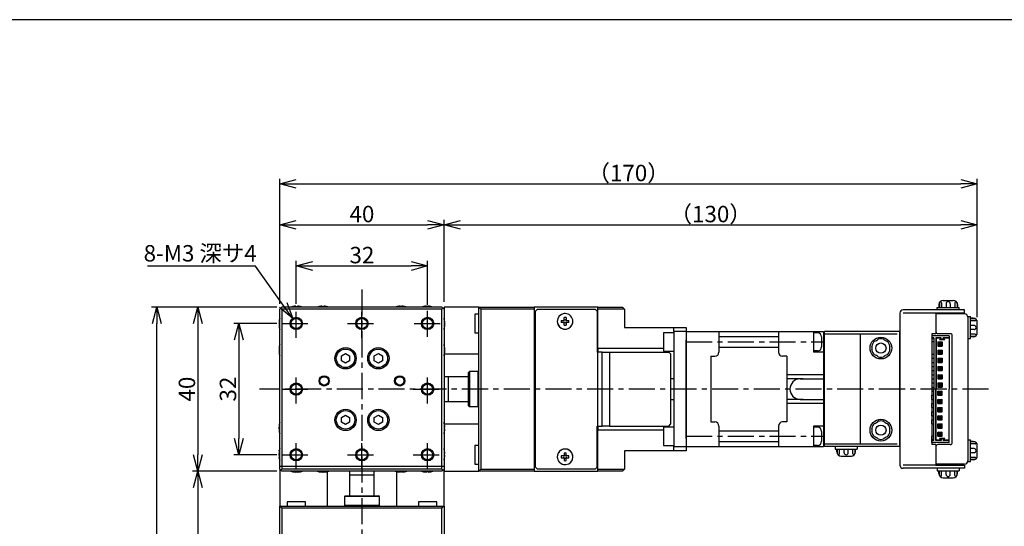
# Model space of a CAD drawing. Extents: x 0 to 594, y 0 to 420.
# Drawn here: x 207 to 447, y 297 to 420 of the extents above; entities that cross this region are included whole.
import ezdxf

# ---------------------------------------------------------------- set-up
doc = ezdxf.new("R2010")
doc.units = 0
doc.header["$MEASUREMENT"] = 0
doc.linetypes.add('CENTER', pattern=[10.16, 6.35, -1.27, 1.27, -1.27])
doc.layers.get('0').update_dxf_attribs({"linetype": 'CONTINUOUS'})
doc.layers.get('DEFPOINTS').update_dxf_attribs({"color": 2, "linetype": 'CONTINUOUS'})
for name, color, linetype in [('Center', 1, 'CENTER'), ('Dimensions', 6, 'CONTINUOUS'), ('Object', 3, 'CONTINUOUS')]:
    doc.layers.add(name, color=color, linetype=linetype)
doc.styles.get("Standard").update_dxf_attribs({"font": 'simplex.shx', "width": 0.8, "height": 4, "bigfont": 'bigfont.shx'})
doc.dimstyles.new('DIMSTYLE_1', dxfattribs={"dimtxt": 4, "dimasz": 4, "dimexe": 1.25, "dimexo": 1.25, "dimgap": 0.65, "dimtad": 1, "dimtih": 1, "dimtoh": 1, "dimdec": 3, "dimdsep": 46, "dimtxsty": 'STANDARD', "dimblk": 'OPEN30', "dimcen": 0, "dimclrd": 256, "dimclre": 256, "dimclrt": 7, "dimadec": 0, "dimazin": 0, "dimtm": 1e-09, "dimtfac": 0.7, "dimtdec": 3, "dimtofl": 0, "dimtmove": 0, "dimatfit": 0, "dimldrblk": 'OPEN30', "dimfxl": 1, "dimlwd": -1, "dimlwe": -1, "dimarcsym": 0})
doc.dimstyles.get("Standard").update_dxf_attribs({"dimtxt": 4, "dimasz": 4, "dimexe": 1.25, "dimexo": 1.25, "dimgap": 0.65, "dimtad": 1, "dimdec": 4, "dimdsep": 46, "dimtxsty": 'STANDARD', "dimblk": 'OPEN30', "dimcen": 0, "dimclrt": 7, "dimadec": 0, "dimazin": 0, "dimtfac": 1, "dimtdec": 4, "dimtmove": 0, "dimatfit": 3, "dimldrblk": 'OPEN30', "dimfxl": 1, "dimtolj": 1, "dimtzin": 0, "dimarcsym": 0})

# ---------------------------------------------------------------- blocks, each defined once
blk = doc.blocks.new('_Open30')
at = {"color": 0, "linetype": 'ByBlock', "lineweight": -2}
for p, q in [((-1, 0.268), (0, 0)), ((0, 0), (-1, -0.268)), ((0, 0), (-1, 0))]:
    blk.add_line(p, q, dxfattribs=at)
blk = doc.blocks.new('*D0')
at = {"layer": 'DEFPOINTS', "color": 0}
for p in [(273.13, 347.22), (274.87, 344.78)]:
    blk.add_point(p, dxfattribs=at)
at = {"layer": 'Dimensions'}
for p, q in [((264.03, 359.92), (237.78, 359.92)), ((270.8, 350.47), (264.03, 359.92)), ((273.91, 346), (274.09, 346)), ((274, 345.91), (274, 346.09))]:
    blk.add_line(p, q, dxfattribs=at)
at = {"layer": 'Dimensions', "xscale": 4, "yscale": 4, "zscale": 4, "rotation": 305.6066988560969}
blk.add_blockref('_Open30', (273.13, 347.22), dxfattribs=at)
at = {"layer": 'Dimensions', "color": 7, "insert": (250.58, 362.57), "char_height": 4, "attachment_point": 5}
blk.add_mtext('8-M3 深サ4', dxfattribs=at)
blk = doc.blocks.new('*D1')
at = {"layer": 'DEFPOINTS', "color": 0}
for p in [(270.5, 350), (250, 310), (270.5, 310)]:
    blk.add_point(p, dxfattribs=at)
at = {"layer": 'Dimensions', "color": 0, "lineweight": -2}
for p, q in [((269.25, 350), (248.75, 350)), ((250, 346), (250, 314)), ((269.25, 310), (248.75, 310))]:
    blk.add_line(p, q, dxfattribs=at)
at = {"layer": 'Dimensions', "color": 0, "lineweight": -2, "xscale": 4, "yscale": 4, "zscale": 4}
for p, rotation in [((250, 350), 90), ((250, 310), 270)]:
    blk.add_blockref('_Open30', p, dxfattribs=dict(at, rotation=rotation))
at = {"layer": 'Dimensions', "color": 7, "insert": (247.35, 330), "char_height": 4, "attachment_point": 5, "rotation": 90}
blk.add_mtext('\\A1;40', dxfattribs=at)
blk = doc.blocks.new('*D2')
at = {"layer": 'DEFPOINTS', "color": 0}
for p in [(306, 360), (274, 349.5), (306, 349.25)]:
    blk.add_point(p, dxfattribs=at)
at = {"layer": 'Dimensions', "color": 0, "lineweight": -2}
for p, q in [((274, 350.75), (274, 361.25)), ((278, 360), (302, 360)), ((306, 350.5), (306, 361.25))]:
    blk.add_line(p, q, dxfattribs=at)
at = {"layer": 'Dimensions', "color": 0, "lineweight": -2, "xscale": 4, "yscale": 4, "zscale": 4, "rotation": 180}
blk.add_blockref('_Open30', (274, 360), dxfattribs=at)
at = {"layer": 'Dimensions', "color": 0, "lineweight": -2, "xscale": 4, "yscale": 4, "zscale": 4}
blk.add_blockref('_Open30', (306, 360), dxfattribs=at)
at = {"layer": 'Dimensions', "color": 7, "insert": (290, 362.65), "char_height": 4, "attachment_point": 5}
blk.add_mtext('\\A1;32', dxfattribs=at)
blk = doc.blocks.new('*D3')
at = {"layer": 'DEFPOINTS', "color": 0}
for p in [(310, 370), (270, 349.5), (310, 350)]:
    blk.add_point(p, dxfattribs=at)
at = {"layer": 'Dimensions', "color": 0, "lineweight": -2}
for p, q in [((270, 350.75), (270, 371.25)), ((274, 370), (306, 370)), ((310, 351.25), (310, 371.25))]:
    blk.add_line(p, q, dxfattribs=at)
at = {"layer": 'Dimensions', "color": 0, "lineweight": -2, "xscale": 4, "yscale": 4, "zscale": 4, "rotation": 180}
blk.add_blockref('_Open30', (270, 370), dxfattribs=at)
at = {"layer": 'Dimensions', "color": 0, "lineweight": -2, "xscale": 4, "yscale": 4, "zscale": 4}
blk.add_blockref('_Open30', (310, 370), dxfattribs=at)
at = {"layer": 'Dimensions', "color": 7, "insert": (290, 372.65), "char_height": 4, "attachment_point": 5}
blk.add_mtext('\\A1;40', dxfattribs=at)
blk = doc.blocks.new('*D4')
at = {"layer": 'DEFPOINTS', "color": 0}
for p in [(439.95, 370), (310, 350), (439.95, 346.25)]:
    blk.add_point(p, dxfattribs=at)
at = {"layer": 'Dimensions', "color": 0, "lineweight": -2}
for p, q in [((310, 351.25), (310, 371.25)), ((314, 370), (435.95, 370)), ((439.95, 347.5), (439.95, 371.25))]:
    blk.add_line(p, q, dxfattribs=at)
at = {"layer": 'Dimensions', "color": 0, "lineweight": -2, "xscale": 4, "yscale": 4, "zscale": 4, "rotation": 180}
blk.add_blockref('_Open30', (310, 370), dxfattribs=at)
at = {"layer": 'Dimensions', "color": 0, "lineweight": -2, "xscale": 4, "yscale": 4, "zscale": 4}
blk.add_blockref('_Open30', (439.95, 370), dxfattribs=at)
at = {"layer": 'Dimensions', "color": 7, "insert": (374.98, 372.65), "char_height": 4, "attachment_point": 5}
blk.add_mtext('\\A1;（130）', dxfattribs=at)
blk = doc.blocks.new('*D6')
at = {"layer": 'DEFPOINTS', "color": 0}
for p in [(240, 350), (270.5, 350), (275, 180.05)]:
    blk.add_point(p, dxfattribs=at)
at = {"layer": 'Dimensions', "color": 0, "lineweight": -2}
for p, q in [((269.25, 350), (238.75, 350)), ((240, 184.05), (240, 346)), ((273.75, 180.05), (238.75, 180.05))]:
    blk.add_line(p, q, dxfattribs=at)
at = {"layer": 'Dimensions', "color": 0, "lineweight": -2, "xscale": 4, "yscale": 4, "zscale": 4}
for p, rotation in [((240, 350), 90), ((240, 180.05), 270)]:
    blk.add_blockref('_Open30', p, dxfattribs=dict(at, rotation=rotation))
at = {"layer": 'Dimensions', "color": 7, "insert": (237.35, 265.03), "char_height": 4, "attachment_point": 5, "rotation": 90}
blk.add_mtext('\\A1;（170）', dxfattribs=at)
blk = doc.blocks.new('*D7')
at = {"layer": 'DEFPOINTS', "color": 0}
for p in [(439.95, 380), (270, 349.5), (439.95, 346.25)]:
    blk.add_point(p, dxfattribs=at)
at = {"layer": 'Dimensions', "color": 0, "lineweight": -2}
for p, q in [((270, 350.75), (270, 381.25)), ((274, 380), (435.95, 380)), ((439.95, 347.5), (439.95, 381.25))]:
    blk.add_line(p, q, dxfattribs=at)
at = {"layer": 'Dimensions', "color": 0, "lineweight": -2, "xscale": 4, "yscale": 4, "zscale": 4, "rotation": 180}
blk.add_blockref('_Open30', (270, 380), dxfattribs=at)
at = {"layer": 'Dimensions', "color": 0, "lineweight": -2, "xscale": 4, "yscale": 4, "zscale": 4}
blk.add_blockref('_Open30', (439.95, 380), dxfattribs=at)
at = {"layer": 'Dimensions', "color": 7, "insert": (354.98, 382.65), "char_height": 4, "attachment_point": 5}
blk.add_mtext('\\A1;（170）', dxfattribs=at)
blk = doc.blocks.new('*D11')
at = {"layer": 'DEFPOINTS', "color": 0}
for p in [(270.5, 346), (260, 314), (270.5, 314)]:
    blk.add_point(p, dxfattribs=at)
at = {"layer": 'Dimensions', "color": 0, "lineweight": -2}
for p, q in [((269.25, 346), (258.75, 346)), ((260, 342), (260, 318)), ((269.25, 314), (258.75, 314))]:
    blk.add_line(p, q, dxfattribs=at)
at = {"layer": 'Dimensions', "color": 0, "lineweight": -2, "xscale": 4, "yscale": 4, "zscale": 4}
for p, rotation in [((260, 346), 90), ((260, 314), 270)]:
    blk.add_blockref('_Open30', p, dxfattribs=dict(at, rotation=rotation))
at = {"layer": 'Dimensions', "color": 7, "insert": (257.35, 330), "char_height": 4, "attachment_point": 5, "rotation": 90}
blk.add_mtext('\\A1;32', dxfattribs=at)
blk = doc.blocks.new('*D12')
at = {"layer": 'DEFPOINTS', "color": 0}
for p in [(270.5, 310), (250, 180.05), (275, 180.05)]:
    blk.add_point(p, dxfattribs=at)
at = {"layer": 'Dimensions', "color": 0, "lineweight": -2}
for p, q in [((269.25, 310), (248.75, 310)), ((250, 306), (250, 184.05)), ((273.75, 180.05), (248.75, 180.05))]:
    blk.add_line(p, q, dxfattribs=at)
at = {"layer": 'Dimensions', "color": 0, "lineweight": -2, "xscale": 4, "yscale": 4, "zscale": 4}
for p, rotation in [((250, 310), 90), ((250, 180.05), 270)]:
    blk.add_blockref('_Open30', p, dxfattribs=dict(at, rotation=rotation))
at = {"layer": 'Dimensions', "color": 7, "insert": (247.35, 245.03), "char_height": 4, "attachment_point": 5, "rotation": 90}
blk.add_mtext('\\A1;（130）', dxfattribs=at)

msp = doc.modelspace()

# ---------------------------------------------------------------- linework, layer by layer
at = {"linetype": 'Continuous'}
for p, q in [((270.25, 349.75001), (270, 349.50001)), ((270, 310.50001), (270, 349.50001)), ((270.5, 350.00001), (270.25, 349.75001)), ((270.25, 349.75001), (270.5, 349.50001)), ((309.5, 350.00001), (270.5, 350.00001)), ((309.5, 349.50001), (270.5, 349.50001)), ((270.5, 349.50001), (270.5, 310.50001)), ((273.19687, 350.13141), (273.2193, 350.13141)), ((273.90001, 350.20065), (273.90001, 350.13141)), ((273.90001, 350.13141), (274.30001, 350.13141)), ((274.30001, 350.13141), (274.30001, 350.20065)), ((274.98073, 350.13141), (275.00315, 350.13141)), ((279.59687, 350.13141), (279.6193, 350.13141)), ((280.30001, 350.20065), (280.30001, 350.13141)), ((280.30001, 350.13141), (280.70001, 350.13141)), ((280.70001, 350.13141), (280.70001, 350.20065)), ((281.38073, 350.13141), (281.40315, 350.13141)), ((298.6193, 350.13141), (298.59687, 350.13141)), ((299.30001, 350.13141), (299.30001, 350.20065)), ((299.70001, 350.13141), (299.30001, 350.13141)), ((299.70001, 350.20065), (299.70001, 350.13141)), ((300.40315, 350.13141), (300.38073, 350.13141)), ((305.0193, 350.13141), (304.99687, 350.13141)), ((305.70001, 350.13141), (305.70001, 350.20065)), ((306.10001, 350.13141), (305.70001, 350.13141)), ((306.10001, 350.20065), (306.10001, 350.13141)), ((306.80315, 350.13141), (306.78073, 350.13141)), ((309.75, 349.75001), (309.5, 350.00001)), ((309.5, 349.50001), (309.75, 349.75001)), ((309.5, 310.50001), (309.5, 349.50001)), ((310, 349.50001), (309.75, 349.75001)), ((318.5, 350), (310, 350)), ((310, 350), (310, 349.50001)), ((310, 349.50001), (310, 310.50001)), ((317.5, 348.25001), (317.5, 343.75001)), ((318.5, 348.25001), (317.5, 348.25001)), ((318.5, 310), (318.5, 350)), ((318.5, 350), (332, 350)), ((318.5, 350), (319, 349.5)), ((319, 349.5), (319, 310.5)), ((332, 349.5), (319, 349.5)), ((347.5, 350), (332, 350)), ((332, 350), (332, 349.5)), ((332, 349.5), (332, 310.5)), ((332.8, 349.5), (332.3, 349)), ((332.3, 311), (332.3, 349)), ((332.8, 349.5), (346.8, 349.5)), ((347.3, 349), (346.8, 349.5)), ((347.3, 349), (347.3, 339)), ((347.5, 350), (353.5, 350)), ((347.5, 349.9), (347.5, 350)), ((347.5, 349.5), (347.5, 349.9)), ((347.5, 340), (347.5, 349.5)), ((354, 349.5), (347.5, 349.5)), ((354, 349.5), (353.5, 350)), ((354, 349.5), (354, 345)), ((269.79935, 346.10001), (269.86859, 346.10001)), ((269.86859, 345.70001), (269.79935, 345.70001)), ((269.86859, 346.80315), (269.86859, 346.78073)), ((269.86859, 346.10001), (269.86859, 345.70001)), ((310.13141, 346.80315), (310.13141, 346.78073)), ((310.13141, 346.10001), (310.13141, 345.70001)), ((310.20065, 346.10001), (310.13141, 346.10001)), ((310.13141, 345.70001), (310.20065, 345.70001)), ((338.58082, 346.74001), (339.26, 346.74001)), ((339.26, 346.26001), (338.58082, 346.26001)), ((339.26, 346.74001), (339.26, 347.4192)), ((339.26, 345.58083), (339.26, 346.26001)), ((339.74, 347.4192), (339.74, 346.74001)), ((339.74, 346.74001), (340.41918, 346.74001)), ((340.41918, 346.26001), (339.74, 346.26001)), ((339.74, 346.26001), (339.74, 345.58083)), ((269.86859, 345.01929), (269.86859, 344.99687)), ((310.13141, 345.01929), (310.13141, 344.99687)), ((317.5, 343.75001), (318.5, 343.75001)), ((354, 345), (366, 345)), ((366, 343.75), (363.5, 343.75)), ((363.5, 343.75), (363.5, 339.25)), ((366, 345), (369, 345)), ((366, 344), (366, 345)), ((366, 344), (366, 316)), ((369, 344), (366, 344)), ((369, 345), (369, 344)), ((369, 344), (369, 316)), ((369, 344), (369, 342)), ((369, 318), (369, 342)), ((369, 342), (369, 318)), ((269.79935, 339.70001), (269.86859, 339.70001)), ((269.86859, 339.30001), (269.79935, 339.30001)), ((269.86859, 340.40315), (269.86859, 340.38073)), ((269.86859, 339.70001), (269.86859, 339.30001)), ((269.86859, 338.61929), (269.86859, 338.59687)), ((285.00001, 338.07735), (286.00001, 338.6547)), ((286.00001, 338.6547), (287.00001, 338.07735)), ((293.00001, 338.07735), (294.00001, 338.6547)), ((294.00001, 338.6547), (295.00001, 338.07735)), ((318.5, 338.48528), (310.10838, 338.48528)), ((310.13141, 340.40315), (310.13141, 340.38073)), ((310.13141, 339.70001), (310.13141, 339.30001)), ((310.20065, 339.70001), (310.13141, 339.70001)), ((310.13141, 339.30001), (310.20065, 339.30001)), ((310.13141, 338.61929), (310.13141, 338.59687)), ((332.3, 340), (332, 340)), ((347.5, 340), (347.3, 340)), ((347.3, 339), (347.5, 339)), ((347.5, 340), (363.5, 340)), ((347.5, 340), (347.5, 339)), ((347.5, 321), (347.5, 339)), ((348.5, 339), (347.5, 339)), ((348.5, 321), (348.5, 339)), ((348.5, 339), (350.3, 339)), ((350.3, 339), (364.8, 339)), ((350.3, 339), (350.3, 321)), ((363.5, 339.25), (366, 339.25)), ((365.3, 338.5), (364.8, 339)), ((365.3, 321.5), (365.3, 338.5)), ((285.00001, 336.92265), (285.00001, 338.07735)), ((286.00001, 336.3453), (285.00001, 336.92265)), ((287.00001, 336.92265), (286.00001, 336.3453)), ((287.00001, 338.07735), (287.00001, 336.92265)), ((293.00001, 336.92265), (293.00001, 338.07735)), ((294.00001, 336.3453), (293.00001, 336.92265)), ((295.00001, 336.92265), (294.00001, 336.3453)), ((295.00001, 338.07735), (295.00001, 336.92265)), ((316.2, 334.25001), (316, 334.05001)), ((316, 325.95001), (316, 334.05001)), ((316.2, 334.25001), (316.2, 325.75001)), ((318.3, 334.25001), (316.2, 334.25001)), ((318.3, 325.75001), (318.3, 334.25001)), ((318.5, 334.05001), (318.3, 334.25001)), ((332.2, 335), (332, 334.8)), ((332.2, 335), (332.2, 325)), ((332.3, 335), (332.2, 335)), ((311, 333.00001), (310, 333.00001)), ((311, 333.00001), (310.995, 333.00001)), ((311, 333.00002), (311, 327.00001)), ((316, 333.00001), (311, 333.00001)), ((311.005, 333.00001), (311, 333.00001)), ((366, 332.5), (365.3, 332.5)), ((310, 327.00001), (311, 327.00001)), ((310.995, 327.00001), (311, 327.00001)), ((311, 327.00001), (316, 327.00001)), ((311, 327.00001), (311.005, 327.00001)), ((365.3, 327.5), (366, 327.5)), ((316, 325.95001), (316.2, 325.75001)), ((316.2, 325.75001), (318.3, 325.75001)), ((318.3, 325.75001), (318.5, 325.95001)), ((332, 325.2), (332.2, 325)), ((332.2, 325), (332.3, 325)), ((285.00001, 323.07735), (286.00001, 323.6547)), ((285.00001, 321.92265), (285.00001, 323.07735)), ((286.00001, 321.3453), (285.00001, 321.92265)), ((286.00001, 323.6547), (287.00001, 323.07735)), ((287.00001, 321.92265), (286.00001, 321.3453)), ((287.00001, 323.07735), (287.00001, 321.92265)), ((293.00001, 323.07735), (294.00001, 323.6547)), ((293.00001, 321.92265), (293.00001, 323.07735)), ((294.00001, 321.3453), (293.00001, 321.92265)), ((294.00001, 323.6547), (295.00001, 323.07735)), ((295.00001, 321.92265), (294.00001, 321.3453)), ((295.00001, 323.07735), (295.00001, 321.92265)), ((310.10839, 321.51472), (318.5, 321.51472)), ((364.8, 321), (365.3, 321.5)), ((269.86859, 320.70001), (269.79935, 320.70001)), ((269.79935, 320.30001), (269.86859, 320.30001)), ((269.86859, 321.38073), (269.86859, 321.40315)), ((269.86859, 320.30001), (269.86859, 320.70001)), ((269.86859, 319.59687), (269.86859, 319.61929)), ((310.13141, 321.38073), (310.13141, 321.40315)), ((310.13141, 320.30001), (310.13141, 320.70001)), ((310.13141, 320.70001), (310.20065, 320.70001)), ((310.20065, 320.30001), (310.13141, 320.30001)), ((310.13141, 319.59687), (310.13141, 319.61929)), ((332, 320), (332.3, 320)), ((347.3, 311), (347.3, 321)), ((347.3, 321), (347.5, 321)), ((347.3, 320), (347.5, 320)), ((347.5, 321), (348.5, 321)), ((347.5, 321), (347.5, 320)), ((363.5, 320), (347.5, 320)), ((347.5, 310.5), (347.5, 320)), ((350.3, 321), (348.5, 321)), ((350.3, 321), (364.8, 321)), ((366, 320.75), (363.5, 320.75)), ((363.5, 320.75), (363.5, 316.25)), ((369, 318), (369, 316)), ((269.86859, 314.30001), (269.79935, 314.30001)), ((269.86859, 314.98073), (269.86859, 315.00315)), ((269.86859, 313.90001), (269.86859, 314.30001)), ((310.13141, 314.98073), (310.13141, 315.00315)), ((310.13141, 313.90001), (310.13141, 314.30001)), ((310.13141, 314.30001), (310.20065, 314.30001)), ((317.5, 316.25001), (317.5, 311.75001)), ((318.5, 316.25001), (317.5, 316.25001)), ((339.26, 314.4192), (339.26, 313.74001)), ((339.74, 313.74001), (339.74, 314.4192)), ((366, 315), (354, 315)), ((354, 315), (354, 310.5)), ((363.5, 316.25), (366, 316.25)), ((366, 316), (369, 316)), ((366, 315), (366, 316)), ((369, 315), (366, 315)), ((369, 316), (369, 315)), ((269.79935, 313.90001), (269.86859, 313.90001)), ((269.86859, 313.19687), (269.86859, 313.21929)), ((310.20065, 313.90001), (310.13141, 313.90001)), ((310.13141, 313.19687), (310.13141, 313.21929)), ((339.26, 313.74001), (338.58082, 313.74001)), ((338.58082, 313.26001), (339.26, 313.26001)), ((339.26, 313.26001), (339.26, 312.58083)), ((340.41918, 313.74001), (339.74, 313.74001)), ((339.74, 312.58083), (339.74, 313.26001)), ((339.74, 313.26001), (340.41918, 313.26001)), ((270.50001, 311.12), (270, 311.12)), ((270, 310.50001), (270.25, 310.25001)), ((270, 310.50001), (270, 301.50001)), ((270.5, 310.50001), (270.25, 310.25001)), ((270.25, 310.25001), (270.5, 310.00001)), ((309.5, 310.50001), (270.5, 310.50001)), ((309.5, 310.00001), (270.5, 310.00001)), ((309.50001, 311.12), (270.50001, 311.12)), ((273.19687, 309.86859), (273.2193, 309.86859)), ((273.90001, 309.79935), (273.90001, 309.86859)), ((273.90001, 309.86859), (274.30001, 309.86859)), ((274.30001, 309.86859), (274.30001, 309.79935)), ((274.98073, 309.86859), (275.00315, 309.86859)), ((279.59687, 309.86859), (279.6193, 309.86859)), ((280.30001, 309.79935), (280.30001, 309.86859)), ((280.30001, 309.86859), (280.70001, 309.86859)), ((280.70001, 309.86859), (280.70001, 309.79935)), ((281.38073, 309.86859), (281.40315, 309.86859)), ((281.51472, 309.89161), (281.51472, 301.50001)), ((287.00001, 310.00001), (287.00001, 304.00001)), ((293.00001, 304.00001), (293.00001, 310.00001)), ((298.48528, 301.50001), (298.48528, 309.89162)), ((298.6193, 309.86859), (298.59687, 309.86859)), ((299.70001, 309.86859), (299.30001, 309.86859)), ((299.30001, 309.86859), (299.30001, 309.79935)), ((299.70001, 309.79935), (299.70001, 309.86859)), ((300.40315, 309.86859), (300.38073, 309.86859)), ((305.0193, 309.86859), (304.99687, 309.86859)), ((305.70001, 309.86859), (305.70001, 309.79935)), ((306.10001, 309.86859), (305.70001, 309.86859)), ((306.10001, 309.79935), (306.10001, 309.86859)), ((306.80315, 309.86859), (306.78073, 309.86859)), ((309.75, 310.25001), (309.5, 310.50001)), ((309.5, 310.00001), (309.75, 310.25001)), ((310, 311.12), (309.50001, 311.12)), ((309.75, 310.25001), (310, 310.50001)), ((310, 310.50001), (310, 310)), ((310, 301.50001), (310, 310.00001)), ((310, 310), (318.5, 310)), ((317.5, 311.75001), (318.5, 311.75001)), ((318.5, 310), (319, 310.5)), ((332, 310), (318.5, 310)), ((319, 310.5), (332, 310.5)), ((332, 310.5), (332, 310)), ((332, 310), (347.5, 310)), ((332.3, 311), (332.8, 310.5)), ((346.8, 310.5), (332.8, 310.5)), ((346.8, 310.5), (347.3, 311)), ((347.5, 310.5), (354, 310.5)), ((347.5, 310.1), (347.5, 310.5)), ((347.5, 310), (347.5, 310.1)), ((353.5, 310), (347.5, 310)), ((353.5, 310), (354, 310.5)), ((293.00001, 309.00001), (286.99999, 309.00001)), ((276.25001, 302.50001), (271.75001, 302.50001)), ((271.75001, 302.50001), (271.75001, 301.50001)), ((276.25001, 301.50001), (276.25001, 302.50001)), ((285.95001, 304.00001), (285.75001, 303.80001)), ((294.25001, 303.80001), (285.75001, 303.80001)), ((285.75001, 303.80001), (285.75001, 301.70001)), ((285.95001, 304.00001), (294.05001, 304.00001)), ((294.25001, 303.80001), (294.05001, 304.00001)), ((294.25001, 301.70001), (294.25001, 303.80001)), ((308.25001, 302.50001), (303.75001, 302.50001)), ((303.75001, 302.50001), (303.75001, 301.50001)), ((308.25001, 301.50001), (308.25001, 302.50001)), ((270, 301.50001), (310, 301.50001)), ((270, 288.00001), (270, 301.50001)), ((270, 301.50001), (270.5, 301.00001)), ((309.5, 301.00001), (270.5, 301.00001)), ((270.5, 301.00001), (270.5, 288.00001)), ((285.75001, 301.70001), (294.25001, 301.70001)), ((285.75001, 301.70001), (285.95001, 301.50001)), ((294.05001, 301.50001), (294.25001, 301.70001)), ((310, 301.50001), (309.5, 301.00001)), ((309.5, 288.00001), (309.5, 301.00001)), ((310, 301.50001), (310, 288.00001))]:
    msp.add_line(p, q, dxfattribs=at)
for centre, radius in [((274, 346.00001), 1.5), ((274, 346.00001), 1.25), ((290, 346.00001), 1.5), ((290, 346.00001), 1.25), ((306, 346.00001), 1.5), ((306, 346.00001), 1.25), ((286.00001, 337.5), 2.6), ((286.00001, 337.5), 2.25), ((294.00001, 337.5), 2.6), ((294.00001, 337.5), 2.25), ((274, 330.00001), 1.5), ((274, 330.00001), 1.25), ((280.80001, 332), 1.25), ((280.80001, 332), 1.025), ((299.20001, 332), 1.25), ((299.20001, 332), 1.025), ((306, 330.00001), 1.5), ((306, 330.00001), 1.25), ((286.00001, 322.5), 2.6), ((286.00001, 322.5), 2.25), ((294.00001, 322.5), 2.6), ((294.00001, 322.5), 2.25), ((274, 314.00001), 1.5), ((274, 314.00001), 1.25), ((290, 314.00001), 1.5), ((290, 314.00001), 1.25), ((306, 314.00001), 1.5), ((306, 314.00001), 1.25)]:
    msp.add_circle(centre, radius, dxfattribs=at)
for centre, radius, start, end in [((273.94941, 346.20284), 4, 100.844011, 108.32452), ((273.97912, 346.04224), 4.15916, 91.089801, 100.526275), ((274.22091, 346.04224), 4.15916, 79.473725, 88.910199), ((274.25061, 346.20284), 4, 71.67548, 79.155989), ((280.34941, 346.20284), 4, 100.844011, 108.32452), ((280.37912, 346.04224), 4.15916, 91.089801, 100.526275), ((280.62091, 346.04224), 4.15916, 79.473725, 88.910199), ((280.65061, 346.20284), 4, 71.67548, 79.155989), ((299.34941, 346.20284), 4, 100.844011, 108.32452), ((299.37912, 346.04224), 4.15916, 91.089801, 100.526275), ((299.62091, 346.04224), 4.15916, 79.473725, 88.910199), ((299.65061, 346.20284), 4, 71.67548, 79.155989), ((305.74941, 346.20284), 4, 100.844011, 108.32452), ((305.77912, 346.04224), 4.15916, 91.089801, 100.526275), ((306.02091, 346.04224), 4.15916, 79.473725, 88.910199), ((306.05061, 346.20284), 4, 71.67548, 79.155989), ((339.5, 346.50001), 1.9, 96, 180.000156), ((339.5, 346.5), 1.9, 96, 179.999824), ((339.5, 346.50001), 1.9, 90, 96), ((339.5, 346.5), 1.9, 90, 96), ((339.5, 346.50001), 1.9, 359.999827, 90), ((339.5, 346.5), 1.9, 0, 90), ((273.95776, 346.02091), 4.15916, 169.473725, 178.910199), ((273.95776, 345.77912), 4.15916, 181.089801, 190.526275), ((273.79716, 346.05061), 4, 161.67548, 169.155989), ((306.20284, 346.05061), 4, 10.844011, 18.32452), ((306.04224, 346.02091), 4.15916, 1.089801, 10.526275), ((306.04224, 345.77912), 4.15916, 349.473725, 358.910199), ((339.5, 346.5), 1.9, 179.999824, 0.000001), ((339.5, 346.50001), 1.9, 180.000156, 359.999824), ((339.5, 346.50001), 0.95, 165.36671, 194.63329), ((339.5, 346.50001), 0.36472, 138.849633, 221.150367), ((339.5, 346.50001), 0.95, 75.36671, 104.63329), ((339.5, 346.50001), 0.36472, 48.849633, 131.150367), ((339.5, 346.50001), 0.36472, 228.849633, 311.150367), ((339.5, 346.50001), 0.95, 255.36671, 284.63329), ((339.5, 346.50001), 0.36472, 318.849633, 41.150367), ((339.5, 346.50001), 0.95, 345.36671, 14.63329), ((273.79716, 345.74941), 4, 190.844011, 198.32452), ((306.20284, 345.74941), 4, 341.67548, 349.155989), ((273.79716, 339.65061), 4, 161.67548, 169.155989), ((306.20284, 339.65061), 4, 10.844011, 18.32452), ((273.95776, 339.62091), 4.15916, 169.473725, 178.910199), ((273.95776, 339.37912), 4.15916, 181.089801, 190.526275), ((273.79716, 339.34941), 4, 190.844011, 198.32452), ((306.20284, 339.34941), 4, 341.67548, 349.155989), ((306.04224, 339.62091), 4.15916, 1.089801, 10.526275), ((306.04224, 339.37912), 4.15916, 349.473725, 358.910199), ((273.79716, 320.65061), 4, 161.67548, 169.155989), ((306.20284, 320.65061), 4, 10.844011, 18.32452), ((273.95776, 320.62091), 4.15916, 169.473725, 178.910199), ((273.95776, 320.37912), 4.15916, 181.089801, 190.526275), ((273.79716, 320.34941), 4, 190.844011, 198.32452), ((306.20284, 320.34941), 4, 341.67548, 349.155989), ((306.04224, 320.62091), 4.15916, 1.089801, 10.526275), ((306.04224, 320.37912), 4.15916, 349.473725, 358.910199), ((273.95776, 314.22091), 4.15916, 169.473725, 178.910199), ((273.79716, 314.25061), 4, 161.67548, 169.155989), ((306.20284, 314.25061), 4, 10.844011, 18.32452), ((306.04224, 314.22091), 4.15916, 1.089801, 10.526275), ((339.5, 313.50001), 1.9, 359.999824, 180.000156), ((339.5, 313.5), 1.9, 0, 179.999823), ((339.5, 313.50001), 0.95, 75.36671, 104.63329), ((273.95776, 313.97912), 4.15916, 181.089801, 190.526275), ((273.79716, 313.94941), 4, 190.844011, 198.32452), ((306.20284, 313.94941), 4, 341.67548, 349.155989), ((306.04224, 313.97912), 4.15916, 349.473725, 358.910199), ((339.5, 313.50001), 1.9, 180.000156, 270), ((339.5, 313.5), 1.9, 179.999824, 270), ((339.5, 313.50001), 0.95, 165.36671, 194.63329), ((339.5, 313.50001), 0.36472, 138.849633, 221.150367), ((339.5, 313.50001), 0.36472, 48.849633, 131.150367), ((339.5, 313.50001), 0.36472, 228.849633, 311.150367), ((339.5, 313.50001), 0.95, 255.36671, 284.63329), ((339.5, 313.50001), 1.9, 276, 359.999827), ((339.5, 313.5), 1.9, 276, 0), ((339.5, 313.50001), 0.36472, 318.849633, 41.150367), ((339.5, 313.50001), 0.95, 345.36671, 14.63329), ((273.94941, 313.79716), 4, 251.67548, 259.155989), ((273.97912, 313.95776), 4.15916, 259.473725, 268.910199), ((274.22091, 313.95776), 4.15916, 271.089801, 280.526275), ((274.25061, 313.79716), 4, 280.844011, 288.32452), ((280.34941, 313.79716), 4, 251.67548, 259.155989), ((280.37912, 313.95776), 4.15916, 259.473725, 268.910199), ((280.62091, 313.95776), 4.15916, 271.089801, 280.526275), ((280.65061, 313.79716), 4, 280.844011, 288.32452), ((299.34941, 313.79716), 4, 251.67548, 259.155989), ((299.37912, 313.95776), 4.15916, 259.473725, 268.910199), ((299.62091, 313.95776), 4.15916, 271.089801, 280.526275), ((299.65061, 313.79716), 4, 280.844011, 288.32452), ((305.74941, 313.79716), 4, 251.67548, 259.155989), ((305.77912, 313.95776), 4.15916, 259.473725, 268.910199), ((306.02091, 313.95776), 4.15916, 271.089801, 280.526275), ((306.05061, 313.79716), 4, 280.844011, 288.32452), ((339.5, 313.50001), 1.9, 270, 276), ((339.5, 313.5), 1.9, 270, 276)]:
    msp.add_arc(centre, radius, start, end, dxfattribs=at)
at = {"layer": 'Center'}
for p, q in [((290, 354.25001), (290, 177.35001)), ((274, 342.50001), (274, 349.50001)), ((290, 342.50001), (290, 349.50001)), ((306, 342.75001), (306, 349.25001)), ((270.5, 346.00001), (277.5, 346.00001)), ((286.5, 346.00001), (293.5, 346.00001)), ((302.75, 346.00001), (309.25, 346.00001)), ((369, 341.5), (402.5, 341.5)), ((274, 326.50001), (274, 333.50001)), ((306, 326.50001), (306, 333.50001)), ((442.65, 330), (265, 330)), ((270.5, 330.00001), (277.5, 330.00001)), ((302.5, 330.00001), (309.5, 330.00001)), ((274, 310.50001), (274, 317.50001)), ((290, 310.50001), (290, 317.50001)), ((306, 310.50001), (306, 317.50001)), ((369, 318.5), (402.5, 318.5)), ((270.5, 314.00001), (277.5, 314.00001)), ((286.5, 314.00001), (293.5, 314.00001)), ((302.5, 314.00001), (309.5, 314.00001))]:
    msp.add_line(p, q, dxfattribs=at)
at = {"layer": 'DEFPOINTS'}
msp.add_lwpolyline([(0, 0), (594, 0), (594, 420), (0, 420)], close=True, dxfattribs=at)
at = {"layer": 'Object', "linetype": 'Continuous'}
for p, q in [((430.6, 350.6), (430.6, 349.9)), ((430.70016, 351.03623), (430.70016, 349.9)), ((431.20016, 351.05711), (431.20016, 349.9)), ((431.6, 351.6), (434.1, 351.6)), ((432.35, 350.80711), (432.35, 349.9)), ((433.35, 350.80711), (433.35, 349.9)), ((434.49983, 351.05711), (434.49983, 349.9)), ((434.99983, 351.03623), (434.99983, 349.9)), ((435.1, 350.6), (435.1, 349.9)), ((421.05, 348.5), (421.05, 311.5)), ((436.85, 349.3), (421.85, 349.3)), ((436.85, 348.5), (421.85, 348.5)), ((436.65, 348.5), (429.85, 348.5)), ((429.85, 348.5), (429.85, 343.5)), ((436.85, 348.3), (429.85, 348.3)), ((430.2, 349.9), (435.5, 349.9)), ((430.2, 349.3), (430.2, 349.9)), ((435.5, 349.3), (430.2, 349.3)), ((435.5, 349.3), (435.5, 349.9)), ((436.85, 348.5), (436.85, 349.3)), ((437.65, 347.65), (437.65, 342.35)), ((437.65, 347.65), (438.25, 347.65)), ((437.65, 347.5), (437.65, 312.5)), ((438.25, 342.35), (438.25, 347.65)), ((438.95, 347.25), (438.25, 347.25)), ((439.38623, 347.14983), (438.25, 347.14983)), ((439.4071, 346.64983), (438.25, 346.64983)), ((439.1571, 345.5), (438.25, 345.5)), ((439.95, 343.75), (439.95, 346.25)), ((369, 344), (402.5, 344)), ((377, 344), (377, 339)), ((391.5, 344), (391.5, 339)), ((400, 344), (400, 339)), ((401, 343.7), (400, 343.7)), ((402.5, 344), (402.5, 316)), ((402.7, 316), (402.7, 344)), ((421.05, 344), (402.7, 344)), ((420.45, 343.4), (402.7, 343.4)), ((411.45, 316.6), (411.45, 343.4)), ((421.05, 316), (421.05, 344)), ((421.05, 316), (421.05, 344)), ((428.85, 343.5), (428.85, 330)), ((429.85, 343.5), (428.85, 343.5)), ((433.35, 343.5), (430.35, 343.5)), ((439.1571, 344.5), (438.25, 344.5)), ((439.4071, 343.35016), (438.25, 343.35016)), ((377, 342.8), (391.5, 342.8)), ((402, 342.7), (402, 340.3)), ((402.5, 343), (402.5, 317)), ((402.5, 343), (402.7, 343)), ((433.05, 343), (428.85, 343)), ((428.85, 343), (428.85, 341.5)), ((429.35, 342.5), (428.85, 342.5)), ((429.35, 342.25), (428.85, 342.25)), ((429.35, 341.5), (428.85, 341.5)), ((429.35, 342.5), (429.35, 330)), ((431.1, 342.5), (429.85, 342.5)), ((429.85, 342.5), (429.85, 330)), ((431, 342.4), (429.85, 342.4)), ((429.95, 342.5), (429.95, 330)), ((430.35, 341.5), (430.35, 340.5)), ((430.7, 341.15), (430.35, 341.5)), ((430.35, 341.5), (431.35, 341.5)), ((430.7, 340.85), (430.35, 340.5)), ((430.6, 341.25), (430.6, 340.75)), ((430.6, 341.25), (431.1, 341.25)), ((430.6, 340.75), (431.1, 340.75)), ((430.7, 341.15), (431, 341.15)), ((430.7, 341.15), (430.7, 340.85)), ((430.7, 340.85), (431, 340.85)), ((431.1, 342.39142), (430.70858, 342)), ((431.99142, 342), (430.70858, 342)), ((431.1, 342.25), (430.85, 342)), ((431.75, 342.1), (430.95, 342.1)), ((431, 342.29142), (431, 342.5)), ((431.35, 341.5), (431, 341.15)), ((431, 341.15), (431, 340.85)), ((431.35, 340.5), (431, 340.85)), ((431.1, 342.25), (431.1, 342.5)), ((431.1, 341.25), (431.1, 340.75)), ((431.35, 341.5), (431.35, 340.5)), ((433.05, 342.5), (431.6, 342.5)), ((431.6, 342.25), (431.6, 342.5)), ((431.99142, 342), (431.6, 342.39142)), ((431.85, 342), (431.6, 342.25)), ((431.7, 342.29142), (431.7, 342.5)), ((433.05, 342.4), (431.7, 342.4)), ((433.05, 343), (433.05, 330)), ((433.85, 317), (433.85, 343)), ((437.65, 342.35), (438.25, 342.35)), ((439.38623, 342.85016), (438.25, 342.85016)), ((438.95, 342.75), (438.25, 342.75)), ((377, 340.2), (391.5, 340.2)), ((401, 339.3), (400, 339.3)), ((402.5, 339), (400, 339)), ((428.85, 338.5), (428.85, 337.5)), ((428.85, 338.5), (429.35, 338.5)), ((430.35, 340.5), (431.35, 340.5)), ((430.7, 339.15), (430.35, 339.5)), ((430.35, 339.5), (430.35, 338.5)), ((430.35, 339.5), (431.35, 339.5)), ((430.7, 338.85), (430.35, 338.5)), ((430.35, 338.5), (431.35, 338.5)), ((430.6, 339.25), (430.6, 338.75)), ((430.6, 339.25), (431.1, 339.25)), ((430.6, 338.75), (431.1, 338.75)), ((430.7, 339.15), (431, 339.15)), ((430.7, 339.15), (430.7, 338.85)), ((430.7, 338.85), (431, 338.85)), ((431.35, 339.5), (431, 339.15)), ((431, 339.15), (431, 338.85)), ((431.35, 338.5), (431, 338.85)), ((431.1, 339.25), (431.1, 338.75)), ((431.35, 339.5), (431.35, 338.5)), ((375, 338), (375, 322)), ((375, 338), (376, 338)), ((393.5, 338), (392.5, 338)), ((393.5, 338), (393.5, 322)), ((428.85, 337.5), (429.35, 337.5)), ((428.85, 336.5), (428.85, 335.5)), ((428.85, 336.5), (429.35, 336.5)), ((430.7, 337.15), (430.35, 337.5)), ((430.35, 337.5), (430.35, 336.5)), ((430.35, 337.5), (431.35, 337.5)), ((430.7, 336.85), (430.35, 336.5)), ((430.35, 336.5), (431.35, 336.5)), ((430.6, 337.25), (430.6, 336.75)), ((430.6, 337.25), (431.1, 337.25)), ((430.6, 336.75), (431.1, 336.75)), ((430.7, 337.15), (431, 337.15)), ((430.7, 337.15), (430.7, 336.85)), ((430.7, 336.85), (431, 336.85)), ((431.35, 337.5), (431, 337.15)), ((431, 337.15), (431, 336.85)), ((431.35, 336.5), (431, 336.85)), ((431.1, 337.25), (431.1, 336.75)), ((431.35, 337.5), (431.35, 336.5)), ((402.5, 333.5), (393.5, 333.5)), ((428.85, 335.5), (429.35, 335.5)), ((428.85, 334.5), (428.85, 333.5)), ((428.85, 334.5), (429.35, 334.5)), ((428.85, 333.5), (429.35, 333.5)), ((430.35, 335.5), (430.35, 334.5)), ((430.7, 335.15), (430.35, 335.5)), ((430.35, 335.5), (431.35, 335.5)), ((430.7, 334.85), (430.35, 334.5)), ((430.35, 334.5), (431.35, 334.5)), ((430.35, 333.5), (430.35, 332.5)), ((430.7, 333.15), (430.35, 333.5)), ((430.35, 333.5), (431.35, 333.5)), ((430.6, 335.25), (430.6, 334.75)), ((430.6, 335.25), (431.1, 335.25)), ((430.6, 334.75), (431.1, 334.75)), ((430.7, 335.15), (430.7, 334.85)), ((430.7, 335.15), (431, 335.15)), ((430.7, 334.85), (431, 334.85)), ((431.35, 335.5), (431, 335.15)), ((431, 335.15), (431, 334.85)), ((431.35, 334.5), (431, 334.85)), ((431.35, 333.5), (431, 333.15)), ((431.1, 335.25), (431.1, 334.75)), ((431.35, 335.5), (431.35, 334.5)), ((431.35, 333.5), (431.35, 332.5)), ((397.5, 332.5), (393.5, 332.5)), ((396.8, 332.5), (402.7, 332.5)), ((428.85, 332.5), (429.35, 332.5)), ((428.85, 332.5), (428.85, 331.5)), ((428.85, 331.5), (429.35, 331.5)), ((430.7, 332.85), (430.35, 332.5)), ((430.35, 332.5), (431.35, 332.5)), ((430.7, 331.15), (430.35, 331.5)), ((430.35, 331.5), (430.35, 330.5)), ((430.35, 331.5), (431.35, 331.5)), ((430.6, 333.25), (430.6, 332.75)), ((430.6, 333.25), (431.1, 333.25)), ((430.6, 332.75), (431.1, 332.75)), ((430.6, 331.25), (430.6, 330.75)), ((430.6, 331.25), (431.1, 331.25)), ((430.7, 333.15), (430.7, 332.85)), ((430.7, 333.15), (431, 333.15)), ((430.7, 332.85), (431, 332.85)), ((430.7, 331.15), (431, 331.15)), ((430.7, 331.15), (430.7, 330.85)), ((431, 333.15), (431, 332.85)), ((431.35, 332.5), (431, 332.85)), ((431.35, 331.5), (431, 331.15)), ((431, 331.15), (431, 330.85)), ((431.1, 333.25), (431.1, 332.75)), ((431.1, 331.25), (431.1, 330.75)), ((431.35, 331.5), (431.35, 330.5)), ((428.85, 330.5), (428.85, 329.5)), ((428.85, 330.5), (429.35, 330.5)), ((428.85, 330), (428.85, 316.5)), ((428.85, 329.5), (429.35, 329.5)), ((429.35, 317.5), (429.35, 330)), ((429.85, 317.5), (429.85, 330)), ((429.95, 317.5), (429.95, 330)), ((430.7, 330.85), (430.35, 330.5)), ((430.35, 330.5), (431.35, 330.5)), ((430.35, 329.5), (431.35, 329.5)), ((430.35, 328.5), (430.35, 329.5)), ((430.7, 329.15), (430.35, 329.5)), ((430.7, 328.85), (430.35, 328.5)), ((430.6, 330.75), (431.1, 330.75)), ((430.6, 329.25), (431.1, 329.25)), ((430.6, 328.75), (430.6, 329.25)), ((430.6, 328.75), (431.1, 328.75)), ((430.7, 330.85), (431, 330.85)), ((430.7, 328.85), (430.7, 329.15)), ((430.7, 329.15), (431, 329.15)), ((430.7, 328.85), (431, 328.85)), ((431.35, 330.5), (431, 330.85)), ((431.35, 329.5), (431, 329.15)), ((431, 328.85), (431, 329.15)), ((431.35, 328.5), (431, 328.85)), ((431.1, 328.75), (431.1, 329.25)), ((431.35, 328.5), (431.35, 329.5)), ((433.05, 317), (433.05, 330)), ((397.5, 327.5), (393.5, 327.5)), ((402.5, 326.5), (393.5, 326.5)), ((396.8, 327.5), (402.7, 327.5)), ((428.85, 327.5), (428.85, 328.5)), ((428.85, 328.5), (429.35, 328.5)), ((428.85, 327.5), (429.35, 327.5)), ((428.85, 325.5), (428.85, 326.5)), ((428.85, 326.5), (429.35, 326.5)), ((430.35, 328.5), (431.35, 328.5)), ((430.35, 327.5), (431.35, 327.5)), ((430.7, 327.15), (430.35, 327.5)), ((430.35, 326.5), (430.35, 327.5)), ((430.7, 326.85), (430.35, 326.5)), ((430.35, 326.5), (431.35, 326.5)), ((430.6, 327.25), (431.1, 327.25)), ((430.6, 326.75), (430.6, 327.25)), ((430.6, 326.75), (431.1, 326.75)), ((430.7, 327.15), (431, 327.15)), ((430.7, 326.85), (430.7, 327.15)), ((430.7, 326.85), (431, 326.85)), ((431.35, 327.5), (431, 327.15)), ((431, 326.85), (431, 327.15)), ((431.35, 326.5), (431, 326.85)), ((431.1, 326.75), (431.1, 327.25)), ((431.35, 326.5), (431.35, 327.5)), ((428.85, 325.5), (429.35, 325.5)), ((428.85, 323.5), (428.85, 324.5)), ((428.85, 324.5), (429.35, 324.5)), ((430.35, 325.5), (431.35, 325.5)), ((430.7, 325.15), (430.35, 325.5)), ((430.35, 324.5), (430.35, 325.5)), ((430.7, 324.85), (430.35, 324.5)), ((430.35, 324.5), (431.35, 324.5)), ((430.6, 325.25), (431.1, 325.25)), ((430.6, 324.75), (430.6, 325.25)), ((430.6, 324.75), (431.1, 324.75)), ((430.7, 325.15), (431, 325.15)), ((430.7, 324.85), (430.7, 325.15)), ((430.7, 324.85), (431, 324.85)), ((431.35, 325.5), (431, 325.15)), ((431, 324.85), (431, 325.15)), ((431.35, 324.5), (431, 324.85)), ((431.1, 324.75), (431.1, 325.25)), ((431.35, 324.5), (431.35, 325.5)), ((375, 322), (376, 322)), ((393.5, 322), (392.5, 322)), ((428.85, 323.5), (429.35, 323.5)), ((428.85, 321.5), (428.85, 322.5)), ((428.85, 322.5), (429.35, 322.5)), ((428.85, 321.5), (429.35, 321.5)), ((430.35, 323.5), (431.35, 323.5)), ((430.35, 322.5), (430.35, 323.5)), ((430.7, 323.15), (430.35, 323.5)), ((430.7, 322.85), (430.35, 322.5)), ((430.35, 322.5), (431.35, 322.5)), ((430.35, 320.5), (430.35, 321.5)), ((430.7, 321.15), (430.35, 321.5)), ((430.35, 321.5), (431.35, 321.5)), ((430.6, 323.25), (431.1, 323.25)), ((430.6, 322.75), (430.6, 323.25)), ((430.6, 322.75), (431.1, 322.75)), ((430.7, 322.85), (430.7, 323.15)), ((430.7, 323.15), (431, 323.15)), ((430.7, 322.85), (431, 322.85)), ((431.35, 323.5), (431, 323.15)), ((431, 322.85), (431, 323.15)), ((431.35, 322.5), (431, 322.85)), ((431.35, 321.5), (431, 321.15)), ((431.1, 322.75), (431.1, 323.25)), ((431.35, 322.5), (431.35, 323.5)), ((431.35, 320.5), (431.35, 321.5)), ((377, 321), (377, 316)), ((377, 319.8), (391.5, 319.8)), ((391.5, 321), (391.5, 316)), ((400, 321), (400, 316)), ((402.5, 321), (400, 321)), ((401, 320.7), (400, 320.7)), ((402, 319.7), (402, 317.3)), ((430.7, 320.85), (430.35, 320.5)), ((430.35, 320.5), (431.35, 320.5)), ((430.35, 318.5), (430.35, 319.5)), ((430.35, 319.5), (431.35, 319.5)), ((430.7, 319.15), (430.35, 319.5)), ((430.6, 320.75), (430.6, 321.25)), ((430.6, 321.25), (431.1, 321.25)), ((430.6, 320.75), (431.1, 320.75)), ((430.6, 319.25), (431.1, 319.25)), ((430.6, 318.75), (430.6, 319.25)), ((430.7, 320.85), (430.7, 321.15)), ((430.7, 321.15), (431, 321.15)), ((430.7, 320.85), (431, 320.85)), ((430.7, 319.15), (431, 319.15)), ((430.7, 318.85), (430.7, 319.15)), ((431, 320.85), (431, 321.15)), ((431.35, 320.5), (431, 320.85)), ((431.35, 319.5), (431, 319.15)), ((431, 318.85), (431, 319.15)), ((431.1, 320.75), (431.1, 321.25)), ((431.1, 318.75), (431.1, 319.25)), ((431.35, 318.5), (431.35, 319.5)), ((377, 317.2), (391.5, 317.2)), ((402.5, 317), (402.7, 317)), ((428.85, 317), (428.85, 318.5)), ((429.35, 318.5), (428.85, 318.5)), ((429.35, 317.75), (428.85, 317.75)), ((429.35, 317.5), (428.85, 317.5)), ((433.05, 317), (428.85, 317)), ((431, 317.6), (429.85, 317.6)), ((431.1, 317.5), (429.85, 317.5)), ((430.7, 318.85), (430.35, 318.5)), ((430.35, 318.5), (431.35, 318.5)), ((430.6, 318.75), (431.1, 318.75)), ((430.7, 318.85), (431, 318.85)), ((431.1, 317.60858), (430.70858, 318)), ((431.99142, 318), (430.70858, 318)), ((431.1, 317.75), (430.85, 318)), ((431.75, 317.9), (430.95, 317.9)), ((431.35, 318.5), (431, 318.85)), ((431, 317.70858), (431, 317.5)), ((431.1, 317.75), (431.1, 317.5)), ((431.99142, 318), (431.6, 317.60858)), ((431.85, 318), (431.6, 317.75)), ((431.6, 317.75), (431.6, 317.5)), ((433.05, 317.5), (431.6, 317.5)), ((431.7, 317.70858), (431.7, 317.5)), ((433.05, 317.6), (431.7, 317.6)), ((437.65, 317.65), (437.65, 312.35)), ((437.65, 317.65), (438.25, 317.65)), ((438.25, 312.35), (438.25, 317.65)), ((438.95, 317.25), (438.25, 317.25)), ((439.38623, 317.14983), (438.25, 317.14983)), ((369, 316), (400, 316)), ((401, 316.3), (400, 316.3)), ((400, 316), (402.5, 316)), ((420.45, 316.6), (402.7, 316.6)), ((421.05, 316), (402.7, 316)), ((410.65, 316), (405.35, 316)), ((405.35, 316), (405.35, 315.4)), ((405.35, 315.4), (410.65, 315.4)), ((405.75, 314.7), (405.75, 315.4)), ((405.85016, 314.26377), (405.85016, 315.4)), ((406.35016, 314.24289), (406.35016, 315.4)), ((407.5, 314.49289), (407.5, 315.4)), ((408.5, 314.49289), (408.5, 315.4)), ((409.64983, 314.24289), (409.64983, 315.4)), ((410.14983, 314.26377), (410.14983, 315.4)), ((410.25, 314.7), (410.25, 315.4)), ((410.65, 316), (410.65, 315.4)), ((429.85, 316.5), (428.85, 316.5)), ((429.85, 316.5), (429.85, 311.5)), ((433.35, 316.5), (430.35, 316.5)), ((439.4071, 316.64983), (438.25, 316.64983)), ((439.1571, 315.5), (438.25, 315.5)), ((439.1571, 314.5), (438.25, 314.5)), ((439.95, 313.75), (439.95, 316.25)), ((406.75, 313.7), (409.25, 313.7)), ((437.65, 312.35), (438.25, 312.35)), ((439.4071, 313.35016), (438.25, 313.35016)), ((439.38623, 312.85016), (438.25, 312.85016)), ((438.95, 312.75), (438.25, 312.75)), ((436.85, 311.5), (421.85, 311.5)), ((436.85, 310.7), (421.85, 310.7)), ((436.85, 311.7), (429.85, 311.7)), ((429.85, 311.5), (436.65, 311.5)), ((435.5, 310.7), (430.2, 310.7)), ((430.2, 310.7), (430.2, 310.1)), ((430.2, 310.1), (435.5, 310.1)), ((430.6, 309.4), (430.6, 310.1)), ((430.70016, 308.96377), (430.70016, 310.1)), ((431.20016, 308.94289), (431.20016, 310.1)), ((432.35, 309.19289), (432.35, 310.1)), ((433.35, 309.19289), (433.35, 310.1)), ((434.49983, 308.94289), (434.49983, 310.1)), ((434.99983, 308.96377), (434.99983, 310.1)), ((435.1, 309.4), (435.1, 310.1)), ((435.5, 310.7), (435.5, 310.1)), ((436.85, 311.5), (436.85, 310.7)), ((431.6, 308.4), (434.1, 308.4))]:
    msp.add_line(p, q, dxfattribs=at)
for centre, radius in [((416.45, 340), 2.65), ((416.45, 340), 1.25), ((416.45, 320), 2.65), ((416.45, 320), 1.25)]:
    msp.add_circle(centre, radius, dxfattribs=at)
for centre, radius, start, end in [((431.6, 350.6), 1, 90, 180), ((430.95016, 351.05711), 0.25, 0, 105.31749), ((432.85, 350.80711), 0.5, 0, 180), ((434.1, 350.6), 1, 0, 90), ((434.74983, 351.05711), 0.25, 74.682502, 180), ((421.85, 348.5), 0.8, 90, 180), ((436.85, 347.5), 0.8, 0, 90), ((438.95, 346.25), 1, 0, 90), ((439.1571, 345), 0.5, 270, 90), ((439.4071, 346.89983), 0.25, 270, 15.317498), ((401, 342.7), 1, 0, 90), ((430.35, 344), 0.5, 180, 270), ((433.35, 343), 0.5, 0, 90), ((438.95, 343.75), 1, 270, 0), ((439.4071, 343.10016), 0.25, 344.6825, 90), ((416.45, 340), 2.25, 132.839588, 167.160412), ((414.5146, 343.3522), 1.75, 283.39845, 316.60155), ((416.45, 340), 2.25, 72.83958, 107.160412), ((418.3854, 343.3522), 1.75, 223.39845, 256.60155), ((416.45, 340), 2.25, 12.83958, 47.16041), ((376, 339), 1, 270, 0), ((392.5, 339), 1, 180, 270), ((401, 340.3), 1, 270, 0), ((412.57921, 340), 1.75, 343.39845, 16.60155), ((416.45, 340), 2.25, 192.83958, 227.16041), ((414.5146, 336.6478), 1.75, 43.39845, 76.60155), ((418.3854, 336.6478), 1.75, 103.39845, 136.60155), ((416.45, 340), 2.25, 312.83958, 347.16041), ((420.32079, 340), 1.75, 163.39845, 196.60155), ((416.45, 340), 2.25, 252.83958, 287.16041), ((396.8, 330), 2.5, 90, 270), ((376, 321), 1, 0, 90), ((392.5, 321), 1, 90, 180), ((416.45, 320), 2.25, 132.839588, 167.160412), ((414.5146, 323.3522), 1.75, 283.39845, 316.60155), ((416.45, 320), 2.25, 72.83958, 107.160412), ((418.3854, 323.3522), 1.75, 223.39845, 256.60155), ((416.45, 320), 2.25, 12.83958, 47.16041), ((401, 319.7), 1, 0, 90), ((412.57921, 320), 1.75, 343.39845, 16.60155), ((416.45, 320), 2.25, 192.83958, 227.16041), ((416.45, 320), 2.25, 312.83958, 347.16041), ((420.32079, 320), 1.75, 163.39845, 196.60155), ((401, 317.3), 1, 270, 0), ((414.5146, 316.6478), 1.75, 43.39845, 76.60155), ((416.45, 320), 2.25, 252.83958, 287.16041), ((418.3854, 316.6478), 1.75, 103.39845, 136.60155), ((433.35, 317), 0.5, 270, 0), ((438.95, 316.25), 1, 0, 90), ((439.4071, 316.89983), 0.25, 270, 15.317498), ((406.75, 314.7), 1, 180, 270), ((408, 314.49289), 0.5, 180, 0), ((409.25, 314.7), 1, 270, 0), ((430.35, 316), 0.5, 90, 180), ((439.1571, 315), 0.5, 270, 90), ((406.10016, 314.24289), 0.25, 254.6825, 0), ((409.89983, 314.24289), 0.25, 180, 285.31749), ((436.85, 312.5), 0.8, 270, 0), ((438.95, 313.75), 1, 270, 0), ((439.4071, 313.10016), 0.25, 344.6825, 90), ((421.85, 311.5), 0.8, 180, 270), ((431.6, 309.4), 1, 180, 270), ((430.95016, 308.94289), 0.25, 254.6825, 0), ((432.85, 309.19289), 0.5, 180, 0), ((434.1, 309.4), 1, 270, 0), ((434.74983, 308.94289), 0.25, 180, 285.31749)]:
    msp.add_arc(centre, radius, start, end, dxfattribs=at)

# ---------------------------------------------------------------- dimensions: what is measured, and where the dimension line sits
at = {"layer": 'Dimensions'}
for base, p1, p2, override, picture, middle in [((439.9500001739, 379.9999996698), (270.0000001739, 349.5000116698), (439.9500001739, 346.2499996698), {"dimdec": 1, "dimpost": '（<>）'}, '*D7', (354.9750001739, 379.9999996698)), ((439.9500001739, 369.9999996698), (310.0000001739, 349.9999996698), (439.9500001739, 346.2499996698), {"dimdec": 1, "dimpost": '（<>）', "dimtmove": 1}, '*D4', (374.9750001739, 369.9999996698)), ((306, 360), (274, 349.50001), (306, 349.25001), {"dimtmove": 1}, '*D2', (290, 360))]:
    dim = msp.add_linear_dim(base=base, p1=p1, p2=p2, dimstyle='Standard', override=override, dxfattribs=at)
    dim.commit()
    dim.dimension.update_dxf_attribs({"geometry": picture, "text_midpoint": middle, "dimtype": 160})
dim = msp.add_linear_dim(base=(310, 370), p1=(270, 349.50001), p2=(310, 350), dimstyle='Standard', dxfattribs=at)
dim.commit()
dim.dimension.update_dxf_attribs({"geometry": '*D3', "text_midpoint": (290, 370), "dimtype": 160})
dim = msp.add_diameter_dim_2p(p1=(274.87333, 344.78046), p2=(273.12667, 347.21956), text='8-M3 深サ4', dimstyle='DIMSTYLE_1', override={"dimcen": 0.09}, dxfattribs=at)
dim.commit()
dim.dimension.update_dxf_attribs({"geometry": '*D0', "text_midpoint": (250.58113, 359.92094), "dimtype": 163})
for base, p1, p2, picture, middle in [((240.0000001739, 350.0000116698), (275.0000001739, 180.0500116698), (270.5000001739, 350.0000116698), '*D6', (240.0000001739, 265.0250116698)), ((250.0000001739, 180.0500116698), (270.5000001739, 310.0000116698), (275.0000001739, 180.0500116698), '*D12', (250.0000001739, 245.0250116698))]:
    dim = msp.add_linear_dim(base=base, p1=p1, p2=p2, angle=90, dimstyle='Standard', override={"dimdec": 1, "dimpost": '（<>）'}, dxfattribs=at)
    dim.commit()
    dim.dimension.update_dxf_attribs({"geometry": picture, "text_midpoint": middle, "dimtype": 160})
for base, p1, p2, picture, middle in [((250, 310.00001), (270.5, 350.00001), (270.5, 310.00001), '*D1', (250, 330.00001)), ((260, 314.00001), (270.5, 346.00001), (270.5, 314.00001), '*D11', (260, 330.00001))]:
    dim = msp.add_linear_dim(base=base, p1=p1, p2=p2, angle=90, dimstyle='Standard', dxfattribs=at)
    dim.commit()
    dim.dimension.update_dxf_attribs({"geometry": picture, "text_midpoint": middle, "dimtype": 160})

doc.saveas('drawing.dxf')
